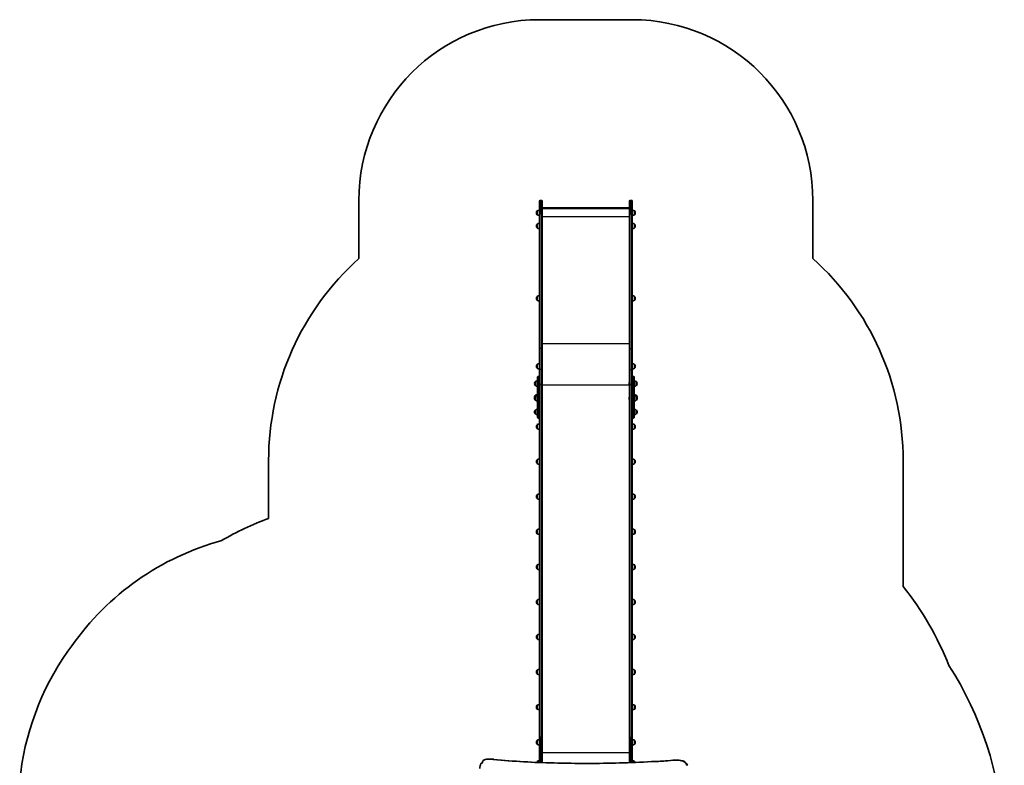
# Model space of a CAD drawing. Units: millimetres. Extents: x -3316 to 3526, y -5087 to 5384.
# Drawn here: x -3074 to 2379, y 1257 to 5384 of the extents above; entities that cross this region are included whole.
import ezdxf

# ---------------------------------------------------------------- set-up
doc = ezdxf.new("R2010")
doc.units = ezdxf.units.MM
doc.layers.add('Widoczne (ISO)', color=7, linetype='Continuous', lineweight=35)
doc.layers.add('Widoczne wąskie (ISO)', color=7, linetype='Continuous', lineweight=25)

msp = doc.modelspace()

# ---------------------------------------------------------------- linework, layer by layer
at = {"layer": 'Widoczne (ISO)'}
for p, q in [((-195.6, 5384.4), (318.4, 5384.4)), ((-1195.6, 4062.3), (-1195.6, 4384.4)), ((-195.6, 4308.9), (-195.6, 4380.3)), ((-184.7, 4384.4), (-191.5, 4384.4)), ((-180.6, 4380.3), (-180.6, 4308.9)), ((303.4, 4308.9), (303.4, 4380.3)), ((307.5, 4384.4), (314.3, 4384.4)), ((318.4, 4380.3), (318.4, 4308.9)), ((1318.4, 4384.4), (1318.4, 4062.3)), ((-212.3, 4315.6), (-212.3, 4315.1)), ((-207.6, 4326), (-207.7, 4326)), ((-207.6, 4326), (-207.6, 4304.7)), ((-195.6, 4308.9), (-195.6, 3562.9)), ((-180.6, 4343.7), (303.4, 4343.7)), ((303.4, 4339.8), (-180.6, 4339.8)), ((-180.6, 3562.9), (-180.6, 4308.9)), ((303.4, 4308.9), (303.4, 3562.9)), ((318.4, 3562.9), (318.4, 4308.9)), ((330.4, 4304.7), (330.4, 4326)), ((330.4, 4326), (330.4, 4326)), ((335, 4315.1), (335, 4315.6)), ((-207.6, 4304.7), (-207.7, 4304.7)), ((330.4, 4304.7), (330.4, 4304.7)), ((-212.3, 4242.8), (-212.3, 4242.2)), ((-207.6, 4253.1), (-207.7, 4253.1)), ((-207.6, 4231.8), (-207.7, 4231.8)), ((-207.6, 4253.1), (-207.6, 4231.8)), ((330.4, 4231.8), (330.4, 4253.1)), ((330.4, 4253.1), (330.4, 4253.1)), ((330.4, 4231.8), (330.4, 4231.8)), ((335, 4242.2), (335, 4242.8)), ((-212.3, 3842.8), (-212.3, 3842.2)), ((-207.6, 3853.1), (-207.7, 3853.1)), ((-207.6, 3831.8), (-207.7, 3831.8)), ((-207.6, 3853.1), (-207.6, 3831.8)), ((330.4, 3831.8), (330.4, 3853.1)), ((330.4, 3853.1), (330.4, 3853.1)), ((330.4, 3831.8), (330.4, 3831.8)), ((335, 3842.2), (335, 3842.8)), ((-195.6, 3562.9), (-195.6, 3445.4)), ((-180.6, 3445.4), (-180.6, 3562.9)), ((303.4, 3562.9), (303.4, 3445.4)), ((318.4, 3445.4), (318.4, 3562.9)), ((-212.3, 3465.7), (-212.3, 3465.1)), ((-207.6, 3476.1), (-207.7, 3476.1)), ((-207.6, 3454.8), (-207.7, 3454.8)), ((-207.6, 3476.1), (-207.6, 3454.8)), ((-195.6, 3445.4), (-195.6, 3363.5)), ((-180.6, 3363.5), (-180.6, 3445.4)), ((303.4, 3445.4), (303.4, 3363.5)), ((318.4, 3363.5), (318.4, 3445.4)), ((330.4, 3454.8), (330.4, 3476.1)), ((330.4, 3476.1), (330.4, 3476.1)), ((330.4, 3454.8), (330.4, 3454.8)), ((335, 3465.1), (335, 3465.7)), ((-217.6, 3381), (-217.7, 3381)), ((-217.6, 3381), (-217.6, 3359.7)), ((-205.6, 3367), (-205.6, 3406)), ((-201.5, 3410.1), (-199.7, 3410.1)), ((322.5, 3410.1), (324.3, 3410.1)), ((328.4, 3406), (328.4, 3367)), ((340.4, 3359.7), (340.4, 3381)), ((340.4, 3381), (340.4, 3381)), ((-222.3, 3370.6), (-222.3, 3370)), ((-217.6, 3359.7), (-217.7, 3359.7)), ((-205.6, 3367), (-205.6, 3327.2)), ((-205.6, 3183.4), (-205.6, 3327.2)), ((-195.6, 3327.2), (-195.6, 3367)), ((-195.6, 3363.5), (-195.6, 1410.7)), ((-184.7, 3365.8), (-191.5, 3365.8)), ((-184.7, 3365.8), (-191.5, 3365.8)), ((-180.6, 1410.7), (-180.6, 3363.5)), ((301, 3370.8), (301, 3369.9)), ((303.4, 3363.5), (303.4, 1410.7)), ((307.5, 3365.8), (314.3, 3365.8)), ((307.5, 3365.8), (314.3, 3365.8)), ((318.4, 3367), (318.4, 3327.2)), ((318.4, 1410.7), (318.4, 3363.5)), ((328.4, 3327.2), (328.4, 3367)), ((328.4, 3327.2), (328.4, 3183.4)), ((340.4, 3359.7), (340.4, 3359.7)), ((345, 3370), (345, 3370.6)), ((-222.3, 3295.2), (-222.3, 3294.6)), ((-222.3, 3288.7), (-222.3, 3288.1)), ((-217.6, 3305.5), (-217.7, 3305.5)), ((-217.6, 3299), (-217.7, 3299)), ((-217.6, 3277.7), (-217.7, 3277.7)), ((-217.6, 3305.5), (-217.6, 3299)), ((-217.6, 3299), (-217.6, 3277.7)), ((301, 3288.8), (301, 3288)), ((340.4, 3299), (340.4, 3305.5)), ((340.4, 3305.5), (340.4, 3305.5)), ((340.4, 3277.7), (340.4, 3299)), ((340.4, 3299), (340.4, 3299)), ((340.4, 3277.7), (340.4, 3277.7)), ((345, 3294.6), (345, 3295.2)), ((345, 3288.1), (345, 3288.7)), ((-217.6, 3223.6), (-217.7, 3223.6)), ((-217.6, 3223.6), (-217.6, 3202.3)), ((340.4, 3202.3), (340.4, 3223.6)), ((340.4, 3223.6), (340.4, 3223.6)), ((-222.3, 3213.2), (-222.3, 3212.7)), ((-217.6, 3202.3), (-217.7, 3202.3)), ((-201.5, 3179.3), (-199.7, 3179.3)), ((322.5, 3179.3), (324.3, 3179.3)), ((340.4, 3202.3), (340.4, 3202.3)), ((345, 3212.7), (345, 3213.2)), ((-212.3, 3132.6), (-212.3, 3132.1)), ((-207.6, 3143), (-207.7, 3143)), ((-207.6, 3121.7), (-207.7, 3121.7)), ((-207.6, 3143), (-207.6, 3121.7)), ((330.4, 3121.7), (330.4, 3143)), ((330.4, 3143), (330.4, 3143)), ((330.4, 3121.7), (330.4, 3121.7)), ((335, 3132.1), (335, 3132.6)), ((-207.6, 2948.9), (-207.7, 2948.9)), ((-207.6, 2948.9), (-207.6, 2927.6)), ((330.4, 2927.6), (330.4, 2948.9)), ((330.4, 2948.9), (330.4, 2948.9)), ((-1695.6, 2623.3), (-1695.6, 2944.2)), ((-212.3, 2938.5), (-212.3, 2937.9)), ((-207.6, 2927.6), (-207.7, 2927.6)), ((330.4, 2927.6), (330.4, 2927.6)), ((335, 2937.9), (335, 2938.5)), ((1818.4, 2944.2), (1818.4, 2247.4)), ((-212.3, 2744.4), (-212.3, 2743.8)), ((-207.6, 2754.7), (-207.7, 2754.7)), ((-207.6, 2733.4), (-207.7, 2733.4)), ((-207.6, 2754.7), (-207.6, 2733.4)), ((330.4, 2733.4), (330.4, 2754.7)), ((330.4, 2754.7), (330.4, 2754.7)), ((330.4, 2733.4), (330.4, 2733.4)), ((335, 2743.8), (335, 2744.4)), ((-212.3, 2550.2), (-212.3, 2549.6)), ((-207.6, 2560.6), (-207.7, 2560.6)), ((-207.6, 2539.3), (-207.7, 2539.3)), ((-207.6, 2560.6), (-207.6, 2539.3)), ((330.4, 2539.3), (330.4, 2560.6)), ((330.4, 2560.6), (330.4, 2560.6)), ((330.4, 2539.3), (330.4, 2539.3)), ((335, 2549.6), (335, 2550.2)), ((-212.3, 2356.1), (-212.3, 2355.5)), ((-207.6, 2366.4), (-207.7, 2366.4)), ((-207.6, 2345.1), (-207.7, 2345.1)), ((-207.6, 2366.4), (-207.6, 2345.1)), ((330.4, 2345.1), (330.4, 2366.4)), ((330.4, 2366.4), (330.4, 2366.4)), ((330.4, 2345.1), (330.4, 2345.1)), ((335, 2355.5), (335, 2356.1)), ((-212.3, 2162), (-212.3, 2161.4)), ((-207.6, 2172.3), (-207.7, 2172.3)), ((-207.6, 2151), (-207.7, 2151)), ((-207.6, 2172.3), (-207.6, 2151)), ((330.4, 2151), (330.4, 2172.3)), ((330.4, 2172.3), (330.4, 2172.3)), ((330.4, 2151), (330.4, 2151)), ((335, 2161.4), (335, 2162)), ((-212.3, 1967.8), (-212.3, 1967.2)), ((-207.6, 1978.2), (-207.7, 1978.2)), ((-207.6, 1978.2), (-207.6, 1956.9)), ((330.4, 1956.9), (330.4, 1978.2)), ((330.4, 1978.2), (330.4, 1978.2)), ((335, 1967.2), (335, 1967.8)), ((-2807, 1888.9), (-2786, 1918.7)), ((-207.6, 1956.9), (-207.7, 1956.9)), ((330.4, 1956.9), (330.4, 1956.9)), ((-212.3, 1773.7), (-212.3, 1773.1)), ((-207.6, 1784), (-207.7, 1784)), ((-207.6, 1762.7), (-207.7, 1762.7)), ((-207.6, 1784), (-207.6, 1762.7)), ((330.4, 1762.7), (330.4, 1784)), ((330.4, 1784), (330.4, 1784)), ((330.4, 1762.7), (330.4, 1762.7)), ((335, 1773.1), (335, 1773.7)), ((-207.6, 1589.9), (-207.7, 1589.9)), ((-207.6, 1589.9), (-207.6, 1568.6)), ((330.4, 1568.6), (330.4, 1589.9)), ((330.4, 1589.9), (330.4, 1589.9)), ((-212.3, 1579.5), (-212.3, 1579)), ((-207.6, 1568.6), (-207.7, 1568.6)), ((330.4, 1568.6), (330.4, 1568.6)), ((335, 1579), (335, 1579.5)), ((-212.3, 1385.4), (-212.3, 1384.8)), ((-207.6, 1395.8), (-207.7, 1395.8)), ((-207.6, 1374.5), (-207.7, 1374.5)), ((-207.6, 1395.8), (-207.6, 1374.5)), ((-195.6, 1273), (-195.6, 1410.7)), ((-180.6, 1410.7), (-180.6, 1272.4)), ((303.4, 1272.2), (303.4, 1410.7)), ((318.4, 1410.7), (318.4, 1272.7)), ((330.4, 1374.5), (330.4, 1395.8)), ((330.4, 1395.8), (330.4, 1395.8)), ((330.4, 1374.5), (330.4, 1374.5)), ((335, 1384.8), (335, 1385.4)), ((-515.1, 1269.7), (-515.2, 1269.7)), ((-478.8, 1291.5), (-482.4, 1291.5)), ((-448.1, 1290.5), (-451.7, 1290.5)), ((-207.6, 1278.6), (-207.6, 1273.4)), ((330.4, 1273.2), (330.4, 1278.6)), ((330.4, 1278.6), (330.4, 1278.6)), ((561, 1286.6), (557.4, 1286.6)), ((595.6, 1283.1), (592, 1283.1)), ((624.3, 1257.5), (620.7, 1257.5))]:
    msp.add_line(p, q, dxfattribs=at)
for centre, radius, start, end in [((-195.6, 4384.4), 1000, 90, 180), ((318.4, 4384.4), 1000, 0, 90), ((-191.5, 4380.3), 4.1, 90, 180), ((-184.7, 4380.3), 4.1, 0, 90), ((307.5, 4380.3), 4.1, 90, 180), ((314.3, 4380.3), 4.1, 0, 90), ((-197.3, 4315.6), 15, 138.0408, 180), ((-197.3, 4315.1), 15, 180, 221.9592), ((-207.7, 4325), 1, 90, 138.0408), ((-194.5, 4308.4), 22, 93.062, 126.7891), ((317.2, 4308.4), 22, 53.2109, 86.938), ((330.4, 4325), 1, 41.9592, 90), ((320, 4315.6), 15, 0, 41.9592), ((320, 4315.1), 15, 318.0408, 0), ((-207.7, 4305.7), 1, 221.9592, 270), ((-194.5, 4322.3), 22, 233.2109, 266.938), ((-194.5, 4235.5), 22, 93.062, 126.7891), ((317.2, 4322.3), 22, 273.062, 306.7891), ((317.2, 4235.5), 22, 53.2109, 86.938), ((330.4, 4305.7), 1, 270, 318.0408), ((-197.3, 4242.8), 15, 138.0408, 180), ((-197.3, 4242.2), 15, 180, 221.9592), ((-207.7, 4252.1), 1, 90, 138.0408), ((-207.7, 4232.8), 1, 221.9592, 270), ((-194.5, 4249.5), 22, 233.2109, 266.938), ((317.2, 4249.5), 22, 273.062, 306.7891), ((330.4, 4252.1), 1, 41.9592, 90), ((330.4, 4232.8), 1, 270, 318.0408), ((320, 4242.8), 15, 0, 41.9592), ((320, 4242.2), 15, 318.0408, 0), ((-195.6, 2944.2), 1500, 131.8103, 180), ((318.4, 2944.2), 1500, 0, 48.1897), ((-197.3, 3842.8), 15, 138.0408, 180), ((-197.3, 3842.2), 15, 180, 221.9592), ((-207.7, 3852.1), 1, 90, 138.0408), ((-207.7, 3832.8), 1, 221.9592, 270), ((-194.5, 3835.5), 22, 93.062, 126.7891), ((-194.5, 3849.5), 22, 233.2109, 266.938), ((317.2, 3835.5), 22, 53.2109, 86.938), ((317.2, 3849.5), 22, 273.062, 306.7891), ((330.4, 3852.1), 1, 41.9592, 90), ((330.4, 3832.8), 1, 270, 318.0408), ((320, 3842.8), 15, 0, 41.9592), ((320, 3842.2), 15, 318.0408, 0), ((-197.3, 3465.7), 15, 138.0408, 180), ((-197.3, 3465.1), 15, 180, 221.9592), ((-207.7, 3475.1), 1, 90, 138.0408), ((-207.7, 3455.8), 1, 221.9592, 270), ((-194.5, 3458.4), 22, 93.062, 126.7891), ((-194.5, 3472.4), 22, 233.2109, 266.938), ((317.2, 3458.4), 22, 53.2109, 86.938), ((317.2, 3472.4), 22, 273.062, 306.7891), ((330.4, 3475.1), 1, 41.9592, 90), ((330.4, 3455.8), 1, 270, 318.0408), ((320, 3465.7), 15, 0, 41.9592), ((320, 3465.1), 15, 318.0408, 0), ((-217.7, 3380), 1, 90, 138.0408), ((-204.5, 3363.3), 22, 93.062, 126.7891), ((-201.5, 3406), 4.1, 90, 180), ((-199.7, 3406), 4.1, 0, 90), ((322.5, 3406), 4.1, 90, 180), ((324.3, 3406), 4.1, 0, 90), ((327.2, 3363.3), 22, 53.2109, 86.938), ((340.4, 3380), 1, 41.9592, 90), ((-207.3, 3370.6), 15, 138.0408, 180), ((-207.3, 3370), 15, 180, 221.9592), ((-217.7, 3360.7), 1, 221.9592, 270), ((-204.5, 3377.3), 22, 233.2109, 266.938), ((314, 3370.8), 13, 144.5663, 180), ((314, 3369.9), 13, 180, 215.4337), ((327.2, 3377.3), 22, 273.062, 306.7891), ((340.4, 3360.7), 1, 270, 318.0408), ((330, 3370.6), 15, 0, 41.9592), ((330, 3370), 15, 318.0408, 0), ((-207.3, 3295.2), 15, 138.0408, 180), ((-207.3, 3288.7), 15, 138.0408, 180), ((-207.3, 3294.6), 15, 180, 191.3071), ((-207.3, 3288.1), 15, 180, 221.9592), ((-217.7, 3304.5), 1, 90, 138.0408), ((-217.7, 3298), 1, 90, 138.0408), ((-217.7, 3278.7), 1, 221.9592, 270), ((-204.5, 3287.9), 22, 93.062, 126.7891), ((-204.5, 3281.4), 22, 93.062, 126.7891), ((-204.5, 3295.4), 22, 233.2109, 266.938), ((314, 3288.8), 13, 144.5663, 180), ((314, 3288), 13, 180, 215.4337), ((327.2, 3287.9), 22, 53.2109, 86.938), ((327.2, 3281.4), 22, 53.2109, 86.938), ((327.2, 3295.4), 22, 273.062, 306.7891), ((340.4, 3304.5), 1, 41.9592, 90), ((340.4, 3298), 1, 41.9592, 90), ((340.4, 3278.7), 1, 270, 318.0408), ((330, 3295.2), 15, 0, 41.9592), ((330, 3288.7), 15, 0, 41.9592), ((330, 3288.1), 15, 318.0408, 0), ((330, 3294.6), 15, 348.6929, 0), ((-207.3, 3213.2), 15, 138.0408, 180), ((-217.7, 3222.6), 1, 90, 138.0408), ((-204.5, 3206), 22, 93.062, 126.7891), ((327.2, 3206), 22, 53.2109, 86.938), ((340.4, 3222.6), 1, 41.9592, 90), ((330, 3213.2), 15, 0, 41.9592), ((-207.3, 3212.7), 15, 180, 221.9592), ((-217.7, 3203.3), 1, 221.9592, 270), ((-204.5, 3219.9), 22, 233.2109, 266.938), ((-201.5, 3183.4), 4.1, 180, 270), ((-199.7, 3183.4), 4.1, 270, 0), ((322.5, 3183.4), 4.1, 180, 270), ((324.3, 3183.4), 4.1, 270, 0), ((327.2, 3219.9), 22, 273.062, 306.7891), ((340.4, 3203.3), 1, 270, 318.0408), ((330, 3212.7), 15, 318.0408, 0), ((-197.3, 3132.6), 15, 138.0408, 180), ((-197.3, 3132.1), 15, 180, 221.9592), ((-207.7, 3142), 1, 90, 138.0408), ((-207.7, 3122.7), 1, 221.9592, 270), ((-194.5, 3125.4), 22, 93.062, 126.7891), ((-194.5, 3139.3), 22, 233.2109, 266.938), ((317.2, 3125.4), 22, 53.2109, 86.938), ((317.2, 3139.3), 22, 273.062, 306.7891), ((330.4, 3142), 1, 41.9592, 90), ((330.4, 3122.7), 1, 270, 318.0408), ((320, 3132.6), 15, 0, 41.9592), ((320, 3132.1), 15, 318.0408, 0), ((-197.3, 2938.5), 15, 138.0408, 180), ((-207.7, 2947.9), 1, 90, 138.0408), ((-194.5, 2931.2), 22, 93.062, 126.7891), ((317.2, 2931.2), 22, 53.2109, 86.938), ((330.4, 2947.9), 1, 41.9592, 90), ((320, 2938.5), 15, 0, 41.9592), ((-197.3, 2937.9), 15, 180, 221.9592), ((-207.7, 2928.6), 1, 221.9592, 270), ((-194.5, 2945.2), 22, 233.2109, 266.938), ((317.2, 2945.2), 22, 273.062, 306.7891), ((330.4, 2928.6), 1, 270, 318.0408), ((320, 2937.9), 15, 318.0408, 0), ((-197.3, 2744.4), 15, 138.0408, 180), ((-197.3, 2743.8), 15, 180, 221.9592), ((-207.7, 2753.7), 1, 90, 138.0408), ((-207.7, 2734.4), 1, 221.9592, 270), ((-194.5, 2737.1), 22, 93.062, 126.7891), ((-194.5, 2751), 22, 233.2109, 266.938), ((317.2, 2737.1), 22, 53.2109, 86.938), ((317.2, 2751), 22, 273.062, 306.7891), ((330.4, 2753.7), 1, 41.9592, 90), ((330.4, 2734.4), 1, 270, 318.0408), ((320, 2744.4), 15, 0, 41.9592), ((320, 2743.8), 15, 318.0408, 0), ((-1174.5, 1176.3), 1538.1, 109.8061, 120.5185), ((-194.5, 2543), 22, 93.062, 126.7891), ((317.2, 2543), 22, 53.2109, 86.938), ((-197.3, 2550.2), 15, 138.0408, 180), ((-197.3, 2549.6), 15, 180, 221.9592), ((-207.7, 2559.6), 1, 90, 138.0408), ((-207.7, 2540.3), 1, 221.9592, 270), ((-194.5, 2556.9), 22, 233.2109, 266.938), ((317.2, 2556.9), 22, 273.062, 306.7891), ((330.4, 2559.6), 1, 41.9592, 90), ((330.4, 2540.3), 1, 270, 318.0408), ((320, 2550.2), 15, 0, 41.9592), ((320, 2549.6), 15, 318.0408, 0), ((-1560, 1054.3), 1500, 105.2869, 144.814), ((-197.3, 2356.1), 15, 138.0408, 180), ((-197.3, 2355.5), 15, 180, 221.9592), ((-207.7, 2365.4), 1, 90, 138.0408), ((-207.7, 2346.1), 1, 221.9592, 270), ((-194.5, 2348.8), 22, 93.062, 126.7891), ((-194.5, 2362.8), 22, 233.2109, 266.938), ((317.2, 2348.8), 22, 53.2109, 86.938), ((317.2, 2362.8), 22, 273.062, 306.7891), ((330.4, 2365.4), 1, 41.9592, 90), ((330.4, 2346.1), 1, 270, 318.0408), ((320, 2356.1), 15, 0, 41.9592), ((320, 2355.5), 15, 318.0408, 0), ((473.3, 1176.3), 1719.5, 21.6267, 38.5324), ((-197.3, 2162), 15, 138.0408, 180), ((-197.3, 2161.4), 15, 180, 221.9592), ((-207.7, 2171.3), 1, 90, 138.0408), ((-207.7, 2152), 1, 221.9592, 270), ((-194.5, 2154.7), 22, 93.062, 126.7891), ((-194.5, 2168.6), 22, 233.2109, 266.938), ((317.2, 2154.7), 22, 53.2109, 86.938), ((317.2, 2168.6), 22, 273.062, 306.7891), ((330.4, 2171.3), 1, 41.9592, 90), ((330.4, 2152), 1, 270, 318.0408), ((320, 2162), 15, 0, 41.9592), ((320, 2161.4), 15, 318.0408, 0), ((-197.3, 1967.8), 15, 138.0408, 180), ((-197.3, 1967.2), 15, 180, 221.9592), ((-207.7, 1977.2), 1, 90, 138.0408), ((-194.5, 1960.6), 22, 93.062, 126.7891), ((317.2, 1960.6), 22, 53.2109, 86.938), ((330.4, 1977.2), 1, 41.9592, 90), ((320, 1967.8), 15, 0, 41.9592), ((320, 1967.2), 15, 318.0408, 0), ((-207.7, 1957.9), 1, 221.9592, 270), ((-194.5, 1974.5), 22, 233.2109, 266.938), ((317.2, 1974.5), 22, 273.062, 306.7891), ((330.4, 1957.9), 1, 270, 318.0408), ((-1581, 1024.6), 1500, 144.814, 174.4776), ((444.4, 764.3), 1934.4, 335.1294, 32.7228), ((-197.3, 1773.7), 15, 138.0408, 180), ((-197.3, 1773.1), 15, 180, 221.9592), ((-207.7, 1783), 1, 90, 138.0408), ((-207.7, 1763.7), 1, 221.9592, 270), ((-194.5, 1766.4), 22, 93.062, 126.7891), ((-194.5, 1780.4), 22, 233.2109, 266.938), ((317.2, 1766.4), 22, 53.2109, 86.938), ((317.2, 1780.4), 22, 273.062, 306.7891), ((330.4, 1783), 1, 41.9592, 90), ((330.4, 1763.7), 1, 270, 318.0408), ((320, 1773.7), 15, 0, 41.9592), ((320, 1773.1), 15, 318.0408, 0), ((-197.3, 1579.5), 15, 138.0408, 180), ((-207.7, 1588.9), 1, 90, 138.0408), ((-194.5, 1572.3), 22, 93.062, 126.7891), ((317.2, 1572.3), 22, 53.2109, 86.938), ((330.4, 1588.9), 1, 41.9592, 90), ((320, 1579.5), 15, 0, 41.9592), ((-197.3, 1579), 15, 180, 221.9592), ((-207.7, 1569.6), 1, 221.9592, 270), ((-194.5, 1586.2), 22, 233.2109, 266.938), ((317.2, 1586.2), 22, 273.062, 306.7891), ((330.4, 1569.6), 1, 270, 318.0408), ((320, 1579), 15, 318.0408, 0), ((-197.3, 1385.4), 15, 138.0408, 180), ((-197.3, 1384.8), 15, 180, 221.9592), ((-207.7, 1394.8), 1, 90, 138.0408), ((-207.7, 1375.5), 1, 221.9592, 270), ((-194.5, 1378.1), 22, 93.062, 126.7891), ((-194.5, 1392.1), 22, 233.2109, 266.938), ((317.2, 1378.1), 22, 53.2109, 86.938), ((317.2, 1392.1), 22, 273.062, 306.7891), ((330.4, 1394.8), 1, 41.9592, 90), ((330.4, 1375.5), 1, 270, 318.0408), ((320, 1385.4), 15, 0, 41.9592), ((320, 1384.8), 15, 318.0408, 0), ((-194.5, 1261), 22, 93.062, 126.7891), ((317.2, 1261), 22, 53.2109, 86.938), ((330.4, 1277.6), 1, 41.9592, 90), ((320, 1268.3), 15, 20.0094, 41.9592)]:
    msp.add_arc(centre, radius, start, end, dxfattribs=at)
for centre, major_axis, ratio, start_param, end_param in [((-191.5, 3363.5), (-4.1, 0), 0.573576, 4.712389, 6.283185), ((-191.5, 3363.5), (-4.1, 0), 0.573576, 4.712389, 6.283185), ((-184.7, 3363.5), (4.1, 0), 0.573576, 0, 1.570796), ((-184.7, 3363.5), (4.1, 0), 0.573576, 0, 1.570796), ((307.5, 3363.5), (-4.1, 0), 0.573576, 4.712389, 6.283185), ((307.5, 3363.5), (-4.1, 0), 0.573576, 4.712389, 6.283185), ((314.3, 3363.5), (4.1, 0), 0.573576, 0, 1.570796), ((314.3, 3363.5), (4.1, 0), 0.573576, 0, 1.570796), ((-471.8, 1240.2), (0, -56.2), 0.965926, 4.213699, 4.716542), ((-515.2, 1264.7), (0, 5), 0.965926, 6.272524, 7.355292), ((-515.1, 1274), (0, -4.36), 0.965926, 6.272524, 8.142979), ((-506.5, 1276.7), (0, -5), 0.965926, 3.918618, 5.001386), ((-471.8, 1240.2), (0, -56.2), 0.965926, 3.608789, 3.918618), ((-476.8, 1124.8), (0, 166.8), 0.965926, 0.039411, 0.12105), ((-482.4, 783.4), (0, 508.1), 0.965926, 6.220465, 6.284596), ((-478.8, 783.4), (0, 508.1), 0.965926, 6.220465, 6.283185), ((-57.9, 5417.6), (0, -4147.3), 0.965926, 6.184725, 6.26831), ((-54.3, 5417.6), (0, -4147.3), 0.965926, 6.184725, 6.26831), ((87.6, 8264), (0, -6996.4), 0.965926, 6.252837, 6.280815), ((91.2, 8264), (0, -6996.4), 0.965926, 6.252837, 6.280582), ((59.7, 8264), (0, -6996.4), 0.965926, 0.001753, 0.053957), ((396.6, 2647.7), (0, -1370.2), 0.965926, 0.020845, 0.08001), ((409.5, 2780.8), (0, -1502), 0.965926, 0.064068, 0.102141), ((557.4, 1102.7), (0, 183.9), 0.965926, 6.087527, 6.283278), ((561, 1102.7), (0, 183.9), 0.965926, 6.087527, 6.283185), ((585.3, 1254.4), (0, 29.5), 0.965926, 5.970018, 6.048084), ((580.8, 1239.9), (0, 44.8), 0.965926, 5.327477, 5.9702), ((588.9, 1254.4), (0, 29.5), 0.965926, 5.970018, 6.048084), ((584.4, 1239.9), (0, 44.8), 0.965926, 5.327477, 5.9702), ((578.7, 1238.3), (0, 47.5), 0.965926, 5.128503, 5.328555), ((582.3, 1238.3), (0, 47.5), 0.965926, 5.128503, 5.328555)]:
    msp.add_ellipse(centre, major_axis=major_axis, ratio=ratio, start_param=start_param, end_param=end_param, dxfattribs=at)
at = {"layer": 'Widoczne wąskie (ISO)'}
for p, q in [((-191.5, 4384.4), (-191.5, 4309.6)), ((-184.7, 4309.6), (-184.7, 4384.4)), ((307.5, 4384.4), (307.5, 4309.6)), ((314.3, 4309.6), (314.3, 4384.4)), ((-208.4, 4305), (-208.4, 4325.7)), ((-207.7, 4326), (-207.7, 4304.7)), ((-191.5, 3563.7), (-191.5, 4309.6)), ((-184.7, 4309.6), (-191.5, 4309.6)), ((-184.7, 4309.6), (-184.7, 3563.7)), ((-180.6, 4341.5), (303.4, 4341.5)), ((307.5, 3563.7), (307.5, 4309.6)), ((307.5, 4309.6), (314.3, 4309.6)), ((314.3, 4309.6), (314.3, 3563.7)), ((330.4, 4304.7), (330.4, 4326)), ((331.2, 4325.7), (331.2, 4305)), ((303.4, 4293.1), (-180.6, 4293.1)), ((-208.4, 4232.2), (-208.4, 4252.8)), ((-207.7, 4253.1), (-207.7, 4231.8)), ((330.4, 4231.8), (330.4, 4253.1)), ((331.2, 4252.8), (331.2, 4232.2)), ((-208.4, 3832.2), (-208.4, 3852.8)), ((-207.7, 3853.1), (-207.7, 3831.8)), ((330.4, 3831.8), (330.4, 3853.1)), ((331.2, 3852.8), (331.2, 3832.2)), ((-191.5, 3447.7), (-191.5, 3563.7)), ((-184.7, 3563.7), (-191.5, 3563.7)), ((-184.7, 3563.7), (-184.7, 3447.7)), ((303.4, 3589.6), (-180.6, 3589.6)), ((307.5, 3447.7), (307.5, 3563.7)), ((307.5, 3563.7), (314.3, 3563.7)), ((314.3, 3563.7), (314.3, 3447.7)), ((-208.4, 3455.1), (-208.4, 3475.7)), ((-207.7, 3476.1), (-207.7, 3454.8)), ((-191.5, 3365.8), (-191.5, 3447.7)), ((-184.7, 3447.7), (-191.5, 3447.7)), ((-184.7, 3447.7), (-184.7, 3365.8)), ((307.5, 3365.8), (307.5, 3447.7)), ((307.5, 3447.7), (314.3, 3447.7)), ((314.3, 3447.7), (314.3, 3365.8)), ((330.4, 3454.8), (330.4, 3476.1)), ((331.2, 3475.7), (331.2, 3455.1)), ((-217.7, 3381), (-217.7, 3359.7)), ((-201.5, 3410.1), (-201.5, 3369.3)), ((-199.7, 3369.3), (-199.7, 3410.1)), ((322.5, 3410.1), (322.5, 3369.3)), ((324.3, 3369.3), (324.3, 3410.1)), ((340.4, 3359.7), (340.4, 3381)), ((-218.4, 3360), (-218.4, 3380.6)), ((-201.5, 3329.5), (-201.5, 3369.3)), ((-201.5, 3369.3), (-199.7, 3369.3)), ((-201.5, 3329.5), (-201.5, 3179.3)), ((-201.5, 3329.5), (-199.7, 3329.5)), ((-199.7, 3369.3), (-199.7, 3329.5)), ((-199.7, 3179.3), (-199.7, 3329.5)), ((-191.5, 1413), (-191.5, 3365.8)), ((-184.7, 3365.8), (-184.7, 1413)), ((303.4, 3361.7), (-180.6, 3361.7)), ((307.5, 1413), (307.5, 3365.8)), ((314.3, 3365.8), (314.3, 1413)), ((322.5, 3329.5), (322.5, 3369.3)), ((322.5, 3369.3), (324.3, 3369.3)), ((322.5, 3329.5), (322.5, 3179.3)), ((322.5, 3329.5), (324.3, 3329.5)), ((324.3, 3369.3), (324.3, 3329.5)), ((324.3, 3179.3), (324.3, 3329.5)), ((341.2, 3380.6), (341.2, 3360)), ((-218.4, 3298.7), (-218.4, 3305.2)), ((-218.4, 3278.1), (-218.4, 3298.7)), ((-217.7, 3305.5), (-217.7, 3299)), ((-217.7, 3299), (-217.7, 3277.7)), ((340.4, 3299), (340.4, 3305.5)), ((340.4, 3277.7), (340.4, 3299)), ((341.2, 3305.2), (341.2, 3298.7)), ((341.2, 3298.7), (341.2, 3278.1)), ((-218.4, 3202.6), (-218.4, 3223.3)), ((-217.7, 3223.6), (-217.7, 3202.3)), ((340.4, 3202.3), (340.4, 3223.6)), ((341.2, 3223.3), (341.2, 3202.6)), ((-208.4, 3122), (-208.4, 3142.7)), ((-207.7, 3143), (-207.7, 3121.7)), ((330.4, 3121.7), (330.4, 3143)), ((331.2, 3142.7), (331.2, 3122)), ((-208.4, 2927.9), (-208.4, 2948.5)), ((-207.7, 2948.9), (-207.7, 2927.6)), ((330.4, 2927.6), (330.4, 2948.9)), ((331.2, 2948.5), (331.2, 2927.9)), ((-208.4, 2733.8), (-208.4, 2754.4)), ((-207.7, 2754.7), (-207.7, 2733.4)), ((330.4, 2733.4), (330.4, 2754.7)), ((331.2, 2754.4), (331.2, 2733.8)), ((-208.4, 2539.6), (-208.4, 2560.3)), ((-207.7, 2560.6), (-207.7, 2539.3)), ((330.4, 2539.3), (330.4, 2560.6)), ((331.2, 2560.3), (331.2, 2539.6)), ((-208.4, 2345.5), (-208.4, 2366.1)), ((-207.7, 2366.4), (-207.7, 2345.1)), ((330.4, 2345.1), (330.4, 2366.4)), ((331.2, 2366.1), (331.2, 2345.5)), ((-208.4, 2151.3), (-208.4, 2172)), ((-207.7, 2172.3), (-207.7, 2151)), ((330.4, 2151), (330.4, 2172.3)), ((331.2, 2172), (331.2, 2151.3)), ((-208.4, 1957.2), (-208.4, 1977.8)), ((-207.7, 1978.2), (-207.7, 1956.9)), ((330.4, 1956.9), (330.4, 1978.2)), ((331.2, 1977.8), (331.2, 1957.2)), ((-208.4, 1763.1), (-208.4, 1783.7)), ((-207.7, 1784), (-207.7, 1762.7)), ((330.4, 1762.7), (330.4, 1784)), ((331.2, 1783.7), (331.2, 1763.1)), ((-208.4, 1568.9), (-208.4, 1589.6)), ((-207.7, 1589.9), (-207.7, 1568.6)), ((330.4, 1568.6), (330.4, 1589.9)), ((331.2, 1589.6), (331.2, 1568.9)), ((-208.4, 1374.8), (-208.4, 1395.4)), ((-207.7, 1395.8), (-207.7, 1374.5)), ((-191.5, 1413), (-191.5, 1272.8)), ((-184.7, 1413), (-191.5, 1413)), ((-184.7, 1272.6), (-184.7, 1413)), ((307.5, 1413), (307.5, 1272.3)), ((307.5, 1413), (314.3, 1413)), ((314.3, 1272.6), (314.3, 1413)), ((330.4, 1374.5), (330.4, 1395.8)), ((331.2, 1395.4), (331.2, 1374.8)), ((303.4, 1327), (-180.6, 1327)), ((-515.1, 1269.7), (-515.2, 1269.7)), ((-113.9, 1270.8), (-117.5, 1270.8)), ((330.4, 1273.2), (330.4, 1278.6)), ((331.2, 1278.3), (331.2, 1273.3)), ((597.7, 1282.5), (594.1, 1282.5)), ((619.8, 1265.7), (616.1, 1265.7))]:
    msp.add_line(p, q, dxfattribs=at)
for centre, major_axis, ratio, start_param, end_param in [((-191.5, 4308.9), (-4.1, 0), 0.187083, 4.712389, 6.283185), ((-184.7, 4308.9), (4.1, 0), 0.187083, 0, 1.570796), ((307.5, 4308.9), (-4.1, 0), 0.187083, 4.712389, 6.283185), ((314.3, 4308.9), (4.1, 0), 0.187083, 0, 1.570796), ((-191.5, 3562.9), (-4.1, 0), 0.187083, 4.712389, 6.283185), ((-184.7, 3562.9), (4.1, 0), 0.187083, 0, 1.570796), ((307.5, 3562.9), (-4.1, 0), 0.187083, 4.712389, 6.283185), ((314.3, 3562.9), (4.1, 0), 0.187083, 0, 1.570796), ((-191.5, 3445.4), (-4.1, 0), 0.573576, 4.712389, 6.283185), ((-184.7, 3445.4), (4.1, 0), 0.573576, 0, 1.570796), ((307.5, 3445.4), (-4.1, 0), 0.573576, 4.712389, 6.283185), ((314.3, 3445.4), (4.1, 0), 0.573576, 0, 1.570796), ((-201.5, 3367), (-4.1, 0), 0.573576, 4.712389, 6.283185), ((-201.5, 3327.2), (-4.1, 0), 0.573576, 4.712389, 6.283185), ((-199.7, 3367), (4.1, 0), 0.573576, 0, 1.570796), ((-199.7, 3327.2), (4.1, 0), 0.573576, 0, 1.570796), ((322.5, 3367), (-4.1, 0), 0.573576, 4.712389, 6.283185), ((322.5, 3327.2), (-4.1, 0), 0.573576, 4.712389, 6.283185), ((324.3, 3367), (4.1, 0), 0.573576, 0, 1.570796), ((324.3, 3327.2), (4.1, 0), 0.573576, 0, 1.570796), ((-191.5, 1410.7), (-4.1, 0), 0.573576, 4.712389, 6.283185), ((-184.7, 1410.7), (4.1, 0), 0.573576, 0, 1.570796), ((307.5, 1410.7), (-4.1, 0), 0.573576, 4.712389, 6.283185), ((314.3, 1410.7), (4.1, 0), 0.573576, 0, 1.570796)]:
    msp.add_ellipse(centre, major_axis=major_axis, ratio=ratio, start_param=start_param, end_param=end_param, dxfattribs=at)

doc.saveas('drawing.dxf')
